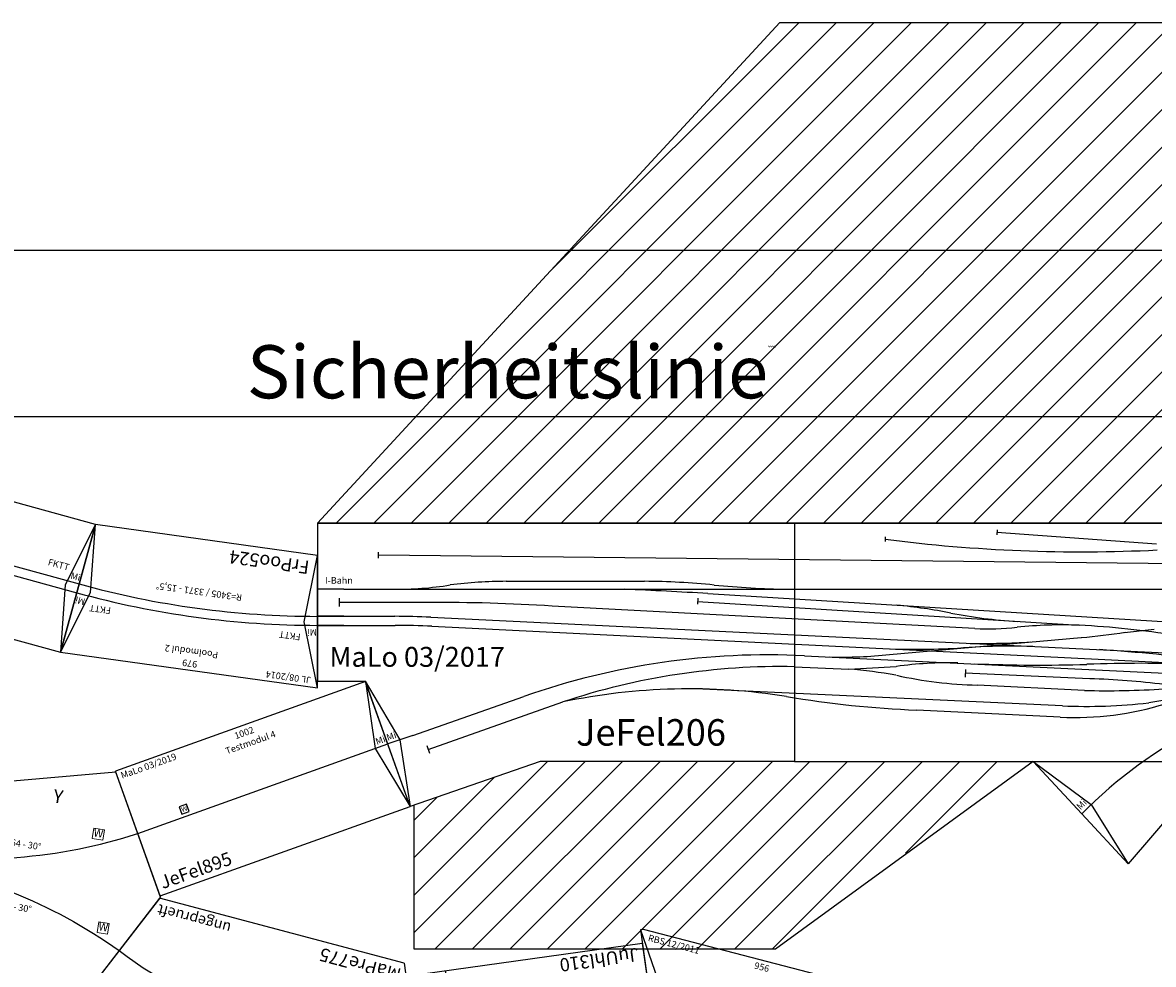
# Model space of a CAD drawing. Units: millimetres. Extents: x 0 to 30055, y -818 to 16075.
# Drawn here: x 13796 to 18063, y 12522 to 16075 of the extents above; entities that cross this region are included whole.
import ezdxf
from ezdxf.enums import TextEntityAlignment as Align

# ---------------------------------------------------------------- set-up
doc = ezdxf.new("R2010")
doc.units = ezdxf.units.MM
doc.layers.add('Bedienraum', color=2, linetype='Continuous', lineweight=25)
doc.layers.add('GLEISE', color=7, linetype='Continuous')
doc.styles.get("Standard").update_dxf_attribs({"font": 'arial.ttf'})

# ---------------------------------------------------------------- blocks, each defined once
blk = doc.blocks.new('A$C25AE6268')
for p, q in [((0, 3606.7), (0, 3010.7)), ((1800, 3606.7), (0, 3606.7)), ((1800, 3606.7), (1800, 2706.7)), ((3600, 3606.7), (1800, 3606.7)), ((100, 3356.7), (0, 3356.7)), ((0, 3010.7), (180, 3010.7)), ((349.3, 2537.7), (180, 3010.7)), ((840, 2706.7), (349.3, 2537.7)), ((1800, 2706.7), (840, 2706.7)), ((1800, 2706.7), (3600, 2706.7)), ((2884.1, 2509.2), (2700, 2706.7)), ((3390, 2706.7), (3059.4, 2321.3)), ((2884.1, 2509.2), (3059.4, 2321.3))]:
    blk.add_line(p, q)
blk.add_circle((1800, 2706.7), 0)
blk.add_arc((291.6, 454.7), 2800, 87.2149, 90)
blk.add_arc((291.6, 454.7), 2800, 87.2149, 90)
blk.add_arc((291.6, 454.7), 2800, 87.2149, 90)
at = {"layer": 'Bedienraum'}
for p, q in [((1744.1, 5494.5), (0, 3606.7)), ((71.1, 3606.7), (1959, 5494.5)), ((212.6, 3606.7), (2100.4, 5494.5)), ((354, 3606.7), (2241.8, 5494.5)), ((495.4, 3606.7), (2383.2, 5494.5)), ((636.8, 3606.7), (2524.7, 5494.5)), ((778.2, 3606.7), (2666.1, 5494.5)), ((872, 4550.6), (1817.6, 5494.5)), ((919.7, 3606.7), (2807.5, 5494.5)), ((1061.1, 3606.7), (2948.9, 5494.5)), ((1202.5, 3606.7), (3090.4, 5494.5)), ((1343.9, 3606.7), (3231.8, 5494.5)), ((1485.4, 3606.7), (3373.2, 5494.5)), ((1626.8, 3606.7), (3514.6, 5494.5)), ((1744.1, 5494.5), (7388.5, 5494.5)), ((1768.2, 3606.7), (3656, 5494.5)), ((1909.6, 3606.7), (3797.5, 5494.5)), ((2051, 3606.7), (3938.9, 5494.5)), ((2192.5, 3606.7), (4080.3, 5494.5)), ((2333.9, 3606.7), (4221.7, 5494.5)), ((2475.3, 3606.7), (4363.1, 5494.5)), ((2616.7, 3606.7), (4504.6, 5494.5)), ((2758.1, 3606.7), (4646, 5494.5)), ((2899.6, 3606.7), (4787.4, 5494.5)), ((3041, 3606.7), (4928.8, 5494.5)), ((0, 3606.7), (7200, 3606.7)), ((364.7, 2203.2), (868.2, 2706.7)), ((364.7, 2061.8), (1009.6, 2706.7)), ((442.9, 1998.5), (1151, 2706.7)), ((584.3, 1998.5), (1292.5, 2706.7)), ((725.7, 1998.5), (1433.9, 2706.7)), ((867.1, 1998.5), (1575.3, 2706.7)), ((1008.5, 1998.5), (1716.7, 2706.7)), ((1150, 1998.5), (1858.1, 2706.7)), ((1291.4, 1998.5), (1999.6, 2706.7)), ((1432.8, 1998.5), (2141, 2706.7)), ((1574.2, 1998.5), (2282.4, 2706.7)), ((1715.7, 1998.5), (2423.8, 2706.7)), ((2700, 2706.7), (1728.2, 1998.5)), ((2219.4, 2360.9), (2565.3, 2706.7)), ((364.7, 2344.6), (667.3, 2647.2)), ((364.7, 2486), (451.6, 2572.9)), ((364.7, 1998.5), (364.7, 2543)), ((1728.2, 1998.5), (364.7, 1998.5))]:
    blk.add_line(p, q, dxfattribs=at)
at = {"layer": 'GLEISE'}
for p, q in [((2142.7, 3554.6), (2142, 3536.4)), ((2564.3, 3580.6), (2563.6, 3562.4)), ((3165.3, 3526.6), (2563.6, 3571.5)), ((230.2, 3474.7), (230.9, 3496.3)), ((3724.3, 3447.1), (231.5, 3485.4)), ((712.4, 3386.8), (1234.3, 3386.8)), ((100, 3356.7), (3445.8, 3356.7)), ((1473.4, 3340.6), (3498, 3215.5)), ((81.6, 3322.7), (81.6, 3291.3)), ((417.2, 3307), (81.7, 3307)), ((2480.2, 3208.7), (885.4, 3293.3)), ((1433.7, 3311.1), (2874.3, 3221)), ((1435.2, 3323.6), (1434, 3301.2)), ((0, 3254.7), (291.6, 3254.7)), ((100, 3254.7), (0, 3254.7)), ((427.7, 3251.4), (4640.9, 3046.4)), ((0, 3220.7), (293.3, 3220.7)), ((100, 3220.7), (0, 3220.7)), ((432.1, 3217.2), (4640, 3008.4)), ((3045.2, 3194.3), (3156.8, 3206.9)), ((2158.7, 3110.7), (2882.2, 3174.8)), ((1838, 3106.1), (4893.2, 2958.2)), ((1800.2, 3064.8), (2004.7, 3055.7)), ((2444.9, 3054.3), (2443.5, 3025.7)), ((2914, 3019.3), (2444.2, 3040.9)), ((2893.8, 2975), (2490.1, 2995.5)), ((359.6, 2805.7), (778.9, 2952.7)), ((2810.7, 2917.1), (1426.7, 2981)), ((3364.2, 2965.8), (3136.4, 2928.7)), ((418.1, 2752.6), (925.4, 2931.6)), ((2802.4, 2873.9), (2261.3, 2900.9)), ((359.6, 2805.7), (265, 2773.1)), ((412.6, 2767), (422.8, 2738.1))]:
    blk.add_line(p, q, dxfattribs=at)
for points in [[(180, 3010.7), (310.4, 2788.7), (349.3, 2537.7)], [(2700, 2706.7), (2919.5, 2544.6), (3059.4, 2321.3)]]:
    blk.add_lwpolyline(points, dxfattribs=at)
for centre, radius, start, end in [((2884.7, 9342.5), 5844.3, 262.70225, 272.77998), ((291.7, 4702.8), 1346.2, 269.7534, 278.9473), ((719.6, 1647), 1739.8, 90.238, 97.214), ((1217.2, 623.8), 2763.1, 84.1831, 89.6461), ((1857.3, 7204.5), 3848.8, 264.6327, 268.7443), ((478.2, -13024.1), 16394.9, 86.5199, 87.61806), ((455.6, -3350.8), 6657.9, 86.29928, 90.33113), ((1984, 1190.2), 2116.1, 78.9385, 84.5069), ((2746.9, 5103.4), 1870.8, 259.0001, 266.729), ((293.3, 420.7), 2800, 87.1583, 90), ((2528.2, 4227.1), 1019.5, 267.302, 276.2759), ((2809.3, 1528.9), 1693.3, 87.7996, 95.749), ((2692.8, -289.1), 3514.8, 81.0588, 87.0409), ((2496.9, 6433.3), 3281.1, 269.3941, 273.394), ((2694.4, 5442.6), 2275.5, 274.7362, 278.9288), ((2257.7, 6138.7), 3008.3, 268.193, 273.6932), ((2615.9, 711.1), 2431.1, 88.0405, 96.2594), ((2302.7, -5802.6), 8955.6, 83.09302, 85.8519), ((1702.5, 309.4), 2800, 87.2266, 109.2601), ((1974.3, 4836.3), 1735.5, 268.6386, 276.0997), ((2383.6, 1622.5), 1456.9, 88.7249, 97.8551), ((2725.4, 8891.1), 5820.4, 267.58306, 271.75227), ((3108.2, -2968.7), 6046.1, 88.06335, 91.94155), ((1751.5, 444.6), 2620.6, 88.9397, 108.3754), ((1794.3, 8445), 5393.4, 272.2353, 274.1386), ((1862.3, 1250.7), 1810.6, 79.8123, 85.4913), ((2525.1, 4568.6), 1573.5, 257.4999, 268.7242), ((4040.2, 1387.5), 1610.8, 95.9198, 135.8645), ((2828.5, 92.6), 2928, 82.8113, 88.3279), ((1404.7, 634.7), 2346.4, 81.0478, 101.786), ((2421.2, 6788), 3890.4, 260.3614, 267.6444), ((2975.2, 6497.2), 3523.2, 268.6769, 273.5602), ((2853.5, 4046.7), 1173.9, 267.5078, 287.1593), ((2900.6, 4972.3), 2057.2, 267.4938, 276.5823)]:
    blk.add_arc(centre, radius, start, end, dxfattribs=at)
at = {"color": 2}
blk.add_text('MaLo 03/2017', height=75, dxfattribs=at).set_placement((45.4, 3064.3))
blk.add_text('JeFel206', height=100).set_placement((976, 2766.8))
at = {"insert": (81, 3387), "char_height": 25, "attachment_point": 5}
blk.add_mtext('I-Bahn', dxfattribs=at)
at = {"char_height": 25, "attachment_point": 5}
for insert, rotation in [((279.9, 2799.5), 19), ((2885.3, 2542.7), 45)]:
    blk.add_mtext('Mi', dxfattribs=dict(at, insert=insert, rotation=rotation))
blk = doc.blocks.new('A$C11DE0C89')
for p, q in [((1002, 500), (0, 499.9)), ((0, 0), (0, 499.9)), ((1002, 0), (1002, 500)), ((0, 250), (1002, 250)), ((0, 0), (1002, 0))]:
    blk.add_line(p, q)
blk.add_lwpolyline([(1002, 500), (952, 250), (1002, 0)])
blk.add_lwpolyline([(181, 262.5), (211, 262.5), (211, 292.5), (181, 292.5)], close=True)
at = {"color": 2}
blk.add_text('MaLo 03/2019 ', height=25, dxfattribs=at).set_placement((14.2, 476.3), align=Align.MIDDLE_LEFT)
for s, height, p in [('1002', 25, (468.4, 472.3)), ('Testmodul 4', 25, (417.4, 429.9)), ('JeFel895', 50, (18.2, 45.4))]:
    blk.add_text(s, height=height).set_placement(p, align=Align.MIDDLE_LEFT)
blk.add_text('W', height=18.8).set_placement((185.6, 268.8))
at = {"insert": (980.9, 269.3), "char_height": 25, "attachment_point": 5}
blk.add_mtext('Mi', dxfattribs=at)
blk = doc.blocks.new('A$C4F2921BD')
blk.add_lwpolyline([(0, 0), (900, 0), (900, 500), (0, 500)], close=True)
for points in [[(0, 500), (50, 250), (0, 0)], [(900, 500), (850, 250), (900, 0)], [(0, 267), (900, 267)], [(0, 233), (900, 233)]]:
    blk.add_lwpolyline(points)
at = {"color": 2}
blk.add_text('RBS 03/2011', height=25, dxfattribs=at).set_placement((30.2, 474.9), align=Align.MIDDLE_LEFT)
for s, p in [('900', (450, 475)), ('Feldscheune', (450, 425))]:
    blk.add_text(s, height=25).set_placement(p, align=Align.MIDDLE_CENTER)
for s, height, p in [('FKTT', 25, (57.1, 317)), ('FKTT', 25, (765.3, 317)), ('RaGra713', 50, (25, 49.9))]:
    blk.add_text(s, height=height).set_placement(p, align=Align.MIDDLE_LEFT)
at = {"char_height": 25, "attachment_point": 5}
for insert in [(20.6, 286.8), (879.4, 286.8)]:
    blk.add_mtext('Mi', dxfattribs=dict(at, insert=insert))
blk = doc.blocks.new('A$C2A11719C')
for p, q in [((0, 400), (900, 400)), ((0, 0), (0, 400)), ((900, 400), (900, 0)), ((900, 0), (0, 0))]:
    blk.add_line(p, q)
at = {"color": 3}
for p, q in [((750, 400), (750, 0)), ((800, 400), (800, 0)), ((180, 220), (173.2, 238.8)), ((720, 220), (180, 220)), ((720, 220), (726.8, 238.8))]:
    blk.add_line(p, q, dxfattribs=at)
blk.add_lwpolyline([(0, 200), (900, 200)])
at = {"color": 2}
blk.add_text('RBS 03/2011 ', height=25, dxfattribs=at).set_placement((65, 375), align=Align.MIDDLE_LEFT)
for s, p in [('900', (450, 375)), ('Hp. Dambachsgrund (DBG)', (450, 325))]:
    blk.add_text(s, height=25).set_placement(p, align=Align.MIDDLE_CENTER)
blk.add_text('JuUhl310', height=50).set_placement((18.4, 40), align=Align.MIDDLE_LEFT)
blk = doc.blocks.new('A$C34ED5547')
blk.add_lwpolyline([(956.7, 461.9), (945.6, 466.5), (11.1, 466.5), (0, 461.9), (191.3, 0), (202.4, 4.6), (754.3, 4.6), (765.4, 0)], close=True)
for points in [[(0, 461.9), (142.3, 248.9), (191.3, 0)], [(956.7, 461.9), (814.4, 248.9), (765.4, 0)]]:
    blk.add_lwpolyline(points)
blk.add_arc((478.4, -692.9), 1000, 67.5001, 112.4999)
at = {"color": 2}
blk.add_text('RBS 12/2011', height=25, dxfattribs=at).set_placement((36.1, 441.5), align=Align.MIDDLE_LEFT)
for s, p in [('956', (478.5, 441.5)), ('Kurve', (478.5, 391.5)), ('R=1000 - 45%%D', (480.2, 233.6))]:
    blk.add_text(s, height=25).set_placement(p, align=Align.MIDDLE_CENTER)
for rotation, p in [(22.5, (107.9, 260.6)), (337.5, (848.8, 260.6))]:
    blk.add_text('Mi', height=25, rotation=rotation).set_placement(p, align=Align.MIDDLE_CENTER)
blk.add_text('ChKet734', height=50).set_placement((216.3, 50), align=Align.MIDDLE_LEFT)
blk = doc.blocks.new('A$C14FF5132')
for p, q in [((0, 460.8), (1342.7, 461)), ((194, 0), (0, 460.8)), ((1149, 0), (1342.7, 461)), ((194, 0), (1149, 0))]:
    blk.add_line(p, q)
blk.add_arc((672.1, -1135.2), 1481.4, 67.2106, 112.8353)
at = {"color": 2}
blk.add_text('MaLo 08/2013 ', height=25, dxfattribs=at).set_placement((47.2, 425.1), align=Align.MIDDLE_LEFT)
for s, p in [('1338', (665.1, 437.7)), ('Wohnsilo', (666.5, 385.5))]:
    blk.add_text(s, height=25, rotation=359.7701).set_placement(p, align=Align.MIDDLE_CENTER)
blk.add_text('R=1500 - 45%%D', height=25).set_placement((673.8, 305.3), align=Align.MIDDLE_CENTER)
blk.add_text('MaPre775', height=50).set_placement((195.5, 48.7), align=Align.MIDDLE_LEFT)
at = {"color": 1}
blk.add_text('ungeprueft', height=40, dxfattribs=at).set_placement((1145, 43), align=Align.MIDDLE_RIGHT)
blk = doc.blocks.new('A$C4968555A')
blk.add_blockref('A$C14FF5132', (0, 0))
blk = doc.blocks.new('A$C30310228')
blk.add_line((32.5, 261.7), (37.2, 228.1))
blk.add_lwpolyline([(979, 495.7), (0, 495.7), (68.9, 0.4), (914.3, 0)], close=True)
for points in [[(0, 495.7), (84, 254.9), (68.9, 0.4)], [(979, 495.7), (897.6, 257.5), (914.3, 0)]]:
    blk.add_lwpolyline(points)
for radius, start in [(3405.6, 82.4568), (3371.6, 82.4557)]:
    blk.add_arc((501.8, -3111.4), radius, start, 97.9198)
at = {"color": 2}
blk.add_text('JL 08/2014', height=25, dxfattribs=at).set_placement((28.7, 470.7), align=Align.MIDDLE_LEFT)
for s, p in [('979', (490, 470.7)), ('Poolmodul 2', (490, 425.3)), ('R=3405 / 3371 - 15,5%%D', (492.4, 197.6))]:
    blk.add_text(s, height=25).set_placement(p, align=Align.MIDDLE_CENTER)
for s, height, p in [('FKTT', 25, (89.9, 314.8)), ('FKTT', 25, (812.5, 314.8)), ('FrPoo524', 50, (93.9, 50.4))]:
    blk.add_text(s, height=height).set_placement(p, align=Align.MIDDLE_LEFT)
at = {"char_height": 25, "attachment_point": 5}
for insert, rotation in [((49.7, 287.3), 7.9198), ((931.6, 290.2), 352.4478)]:
    blk.add_mtext('Mi', dxfattribs=dict(at, insert=insert, rotation=rotation))
blk = doc.blocks.new('A$C426E5882')
for p, q in [((782.3, 877.3), (0, 687.4)), ((1020, 437.4), (782.3, 877.3)), ((0, 687.4), (0, 187.4)), ((1020, 437.4), (777.7, 0)), ((777.7, 0), (0, 187.4))]:
    blk.add_line(p, q)
for points in [[(0, 454.4, 0.121002), (899, 661.4, 0.121002)], [(0, 420.4, -0.120678), (896.6, 214.6, -0.120678)]]:
    blk.add_lwpolyline(points, format="xyb")
at = {"linetype": 'Continuous', "lineweight": 0}
for points in [[(732.7, 616.6), (772.7, 616.6), (772.7, 656.6), (732.7, 656.6)], [(804.3, 269.5), (844.3, 269.5), (844.3, 309.5), (804.3, 309.5)]]:
    blk.add_lwpolyline(points, close=True, dxfattribs=at)
for s, height, p in [('Y', 50, (581.5, 754.4)), ('R=1864 - 30%%D', 25, (449.7, 556.6)), ('R=1864 - 30%%D', 25, (449.7, 318.1))]:
    blk.add_text(s, height=height).set_placement(p, align=Align.MIDDLE_CENTER)
at = {"color": 2}
blk.add_text('MaLo 11/2016', height=25, dxfattribs=at).set_placement((25, 662.4), align=Align.MIDDLE_LEFT)
blk.add_text('JuRam446', height=50).set_placement((25, 237.4), align=Align.MIDDLE_LEFT)
at = {"linetype": 'Continuous', "lineweight": 0}
for insert, char_height, width, attachment_point in [((732.7, 656.6), 0.2, 40, 1), ((752.7, 636.6), 30, 38.295, 5), ((804.3, 309.5), 0.2, 40, 1), ((824.3, 289.5), 30, 38.295, 5)]:
    blk.add_mtext('W', dxfattribs=dict(at, insert=insert, char_height=char_height, width=width, attachment_point=attachment_point))
at = {"insert": (64.6, 487.8), "char_height": 25, "attachment_point": 5}
blk.add_mtext('FKTT', dxfattribs=at)
blk = doc.blocks.new('A$C8153')
at = {"color": 1, "insert": (0, 206.8), "char_height": 10, "attachment_point": 1}
blk.add_mtext('{\\H20x;Sicherheitslinie\\H0.05x;####}', dxfattribs=at)

msp = doc.modelspace()

# ---------------------------------------------------------------- linework, layer by layer
msp.add_lwpolyline([(0, 0), (0, 15216.3), (30054.7, 15216.3), (30054.7, 0)], close=True)
at = {"color": 1}
msp.add_lwpolyline([(509.6, 503.5), (509.6, 14589.3), (29569.4, 14589.3), (29569.4, 503.5)], close=True, dxfattribs=at)

# ---------------------------------------------------------------- block references
msp.add_blockref('A$C8153', (14642.1, 14651.2))
for name, p, rotation in [('A$C4F2921BD', (13071, 13938.4), 344.6416811854401), ('A$C30310228', (14976.9, 14056.2), 172.0802057053453), ('A$C11DE0C89', (14314.5, 12780.9), 19.69228232826416), ('A$C426E5882', (13241.6, 12498.3), 351.3051425656863), ('A$C4968555A', (15423.6, 12477.6), 165.1140036264039), ('A$C34ED5547', (16011.3, 12205.2), 345.4492569126937), ('A$C2A11719C', (16134.3, 12602.8), 187.9492569148179)]:
    msp.add_blockref(name, p, dxfattribs=dict(rotation=rotation))
at = {"layer": 'GLEISE'}
msp.add_blockref('A$C25AE6268', (14908.6, 10580.8), dxfattribs=at)

doc.saveas('drawing.dxf')
